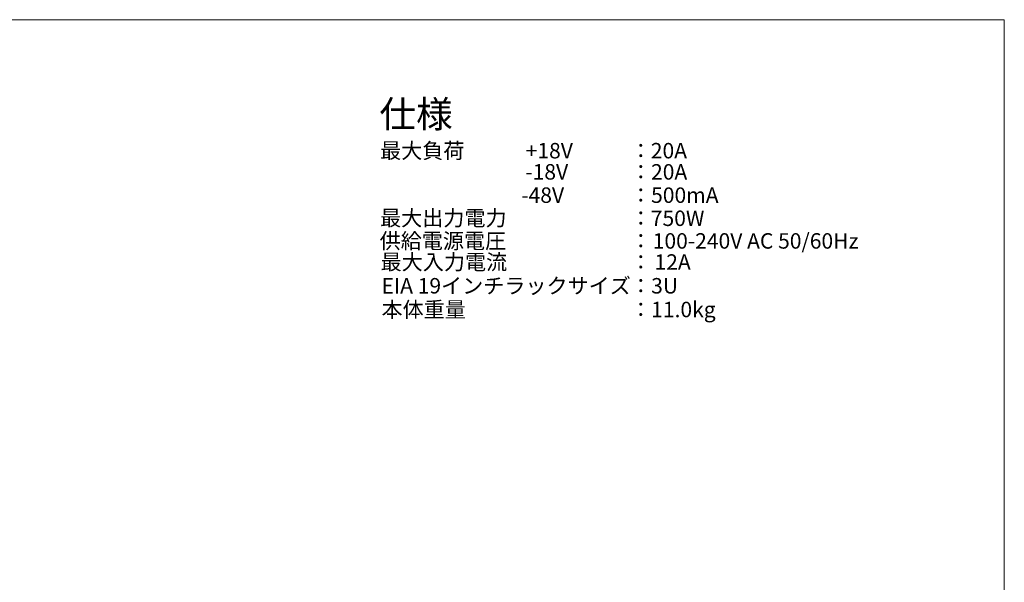
# Model space of a CAD drawing. Units: millimetres. Extents: x 133 to 1538, y 1038 to 1948.
# Drawn here: x 741 to 1538, y 1493 to 1948 of the extents above; entities that cross this region are included whole.
import ezdxf

# ---------------------------------------------------------------- set-up
doc = ezdxf.new("R2010")
doc.units = ezdxf.units.MM
doc.header["$LTSCALE"] = 25.4
doc.layers.add('SPEC', color=4, linetype='Continuous', lineweight=0)
doc.layers.add('WAKU', color=7, linetype='Continuous', lineweight=0)
doc.styles.get("Standard").update_dxf_attribs({"font": 'txt', "bigfont": 'BIGFONT.SHX'})

msp = doc.modelspace()

# ---------------------------------------------------------------- linework, layer by layer
at = {"layer": 'WAKU', "color": 7, "lineweight": 0}
for p, q in [((132.82, 1947.92), (1537.82, 1947.92)), ((1537.82, 1947.92), (1537.82, 1037.92))]:
    msp.add_line(p, q, dxfattribs=at)

# ---------------------------------------------------------------- texts
at = {"layer": 'SPEC', "color": 7, "attachment_point": 1, "line_spacing_factor": 0.782827}
for s, insert, char_height in [('{\\H0.8795x;\\l仕様}', (1032.34, 1882.42), 24.7186), ('{\\H0.8795x;\\l最大負荷}', (1032.9, 1848.24), 14.2132), ('{\\H0.8795x;\\l+18V}', (1150.66, 1848.24), 14.2132), ('{\\H0.8795x;\\l20A}', (1251.87, 1848.25), 14.2132), ('{\\H0.8795x;\\l：}', (1235.24, 1848.24), 14.2132), ('{\\H0.8795x;\\l-18V}', (1150.37, 1831.11), 14.2132), ('{\\H0.8795x;\\l：}', (1235.24, 1831.11), 14.2132), ('{\\H0.8795x;\\l20A}', (1252.05, 1831.11), 14.2132), ('{\\H0.8795x;\\l-48V}', (1147.08, 1812.28), 14.2132), ('{\\H0.8795x;\\l：}', (1235.24, 1812.26), 14.2132), ('{\\H0.8795x;\\l500mA}', (1252.11, 1812.26), 14.2132), ('{\\H0.8795x;\\l最大出力電力}', (1032.89, 1793.77), 14.2132), ('{\\H0.8795x;\\l：}', (1235.24, 1793.6), 14.2132), ('{\\H0.8795x;\\l750W}', (1251.87, 1793.58), 14.2132), ('{\\H0.8795x;\\l供給電源電圧}', (1032.52, 1775.27), 14.2132), ('{\\H0.8795x;\\l100-240V AC 50/60Hz}', (1253.43, 1775.27), 14.2132), ('{\\H0.8795x;\\l：}', (1235.24, 1775.27), 14.2132), ('{\\H0.8795x;\\l最大入力電流}', (1033.35, 1758.2), 14.2132), ('{\\H0.8795x;\\l：}', (1235.24, 1758.2), 14.2132), ('{\\H0.8795x;\\l12A}', (1254.88, 1758.2), 14.2132), ('{\\H0.8795x;\\lEIA 19インチラックサイズ}', (1034.08, 1738.98), 14.2132), ('{\\H0.8795x;\\l：}', (1235.24, 1738.98), 14.2132), ('{\\H0.8795x;\\l3U}', (1252.16, 1738.98), 14.2132), ('{\\H0.8795x;\\l本体重量}', (1034.08, 1719.79), 14.2132), ('{\\H0.8795x;\\l11.0kg}', (1252.16, 1719.79), 14.2132), ('{\\H0.8795x;\\l：}', (1235.24, 1719.79), 14.2132)]:
    msp.add_mtext(s, dxfattribs=dict(at, insert=insert, char_height=char_height))

doc.saveas('drawing.dxf')
